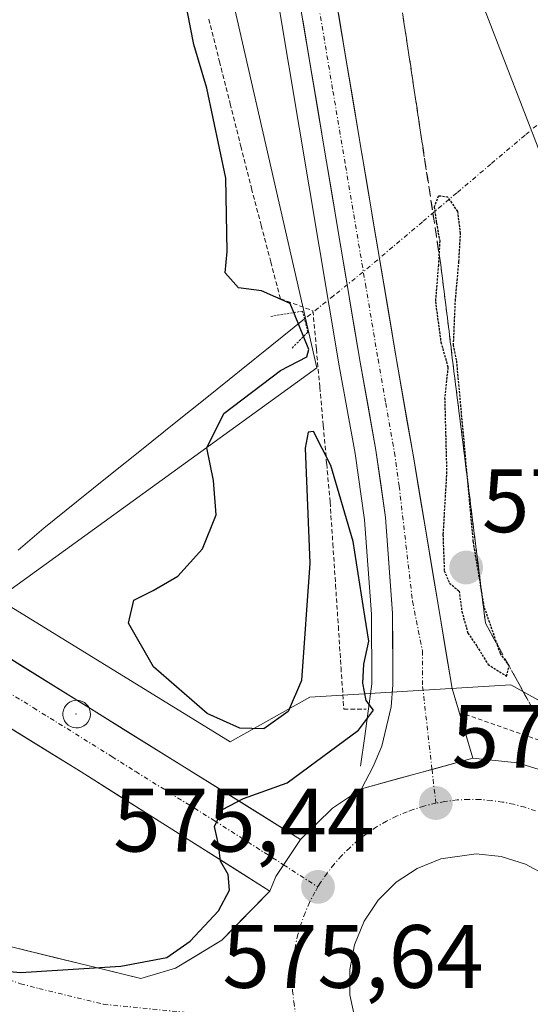
# Model space of a CAD drawing. Units: metres. Extents: x 621133 to 624587, y 4727180 to 4729554.
# Drawn here: x 624427 to 624484, y 4727772 to 4727882 of the extents above; entities that cross this region are included whole.
import ezdxf
from ezdxf.enums import TextEntityAlignment as Align

# ---------------------------------------------------------------- set-up
doc = ezdxf.new("R2010")
doc.units = ezdxf.units.M
doc.header["$MEASUREMENT"] = 0
for name, pattern in [('TRAZO_Y_PUNTO', [1, 0.5, -0.25, 0, -0.25]), ('TRAZOS', [0.75, 0.5, -0.25]), ('TRAZOS2', [0.375, 0.25, -0.125]), ('TRAZOSX2', [1.5, 1, -0.5])]:
    doc.linetypes.add(name, pattern=pattern)
for name, color, linetype, lineweight in [('Alambrada virtual', 2, 'TRAZOS', 0), ('Arcén (en calzada doble)', 9, 'Continuous', 13), ('Carretera de calzada única', 19, 'Continuous', 13), ('Carretera de calzada única Cxs', 19, 'Continuous', 13), ('Carretera de calzada única eje', 19, 'TRAZO_Y_PUNTO', 0), ('Carátula', 7, 'Continuous', 5), ('Corriente natural lineal', 142, 'Continuous', 13), ('Corriente natural lineal oculto', 19, 'TRAZO_Y_PUNTO', 13), ('Cultivos herbáceos CxS', 92, 'Continuous', 0), ('Curva de nivel maestra', 36, 'Continuous', 30), ('Curva de nivel maestra depresión', 36, 'TRAZOS2', 30), ('Curva de nivel normal', 36, 'Continuous', 0), ('Depósito genérico', 232, 'Continuous', 0), ('Depósito genérico Cxs', 232, 'Continuous', 0), ('Isleta de vial', 135, 'Continuous', 13), ('Layer 0', 7, 'Continuous', 0), ('Núcleo urbano CxS', 19, 'Continuous', 0), ('Puente lineal', 2, 'TRAZOS2', 0), ('Punto de cota en terreno', 7, 'Continuous', 0), ('Rótulo de punto de cota en terreno', 19, 'Continuous', 0), ('Talud superficial', 39, 'TRAZOSX2', 0)]:
    doc.layers.add(name, color=color, linetype=linetype, lineweight=lineweight)
doc.styles.add('Arial', font='txt', dxfattribs={"height": 0.2})

# ---------------------------------------------------------------- blocks, each defined once
blk = doc.blocks.new('*U151')
at = {"layer": 'Cultivos herbáceos CxS', "color": 92, "linetype": 'Continuous', "lineweight": 0}
blk.add_polyline3d([(624259.2163, 4728253.2079, 578.3792), (624327.9581, 4728151.3661, 578.6674), (624353.4181, 4728118.2675, 577.0102), (624406.8837, 4728035.5211, 580.9085), (624423.4323, 4727985.8731, 578.8523), (624439.9805, 4727919.6761, 576.3432), (624450.1643, 4727887.8505, 576.74), (624460.3477, 4727843.2949, 575.2662), (624424.7111, 4727817.5307, 574.2215), (624424.7111, 4727817.5307, 574.2215), (624331.6197, 4727874.8223, 571.5046), (624331.5963, 4727874.8367, 571.5036), (624331.5727, 4727874.8511, 571.5026), (624297.0925, 4727895.7453, 570.5931), (624169.2029, 4727975.2607, 567.3992)], dxfattribs=at)
blk = doc.blocks.new('*U162')
at = {"layer": 'Núcleo urbano CxS', "color": 19, "linetype": 'Continuous', "lineweight": 0}
blk.add_polyline3d([(624504.91, 4728008.79, 581.11), (624515.09, 4727971.87, 579.4), (624532.91, 4727947.68, 579.31), (624557.1, 4727918.4, 580.32), (624575.54, 4727896.08, 580.71), (624576.7, 4727831.85, 580.53), (624560.36, 4727826.13, 579.16), (624558.96, 4727812.13, 579), (624544.96, 4727800.93, 580.29), (624515.56, 4727800.93, 581.83), (624515.56, 4727800.93, 581.83), (624494.56, 4727800.93, 576.09), (624481.97, 4727807.93, 575.27), (624459.57, 4727806.53, 574.96), (624450.67, 4727801.55, 574.47), (624424.71, 4727817.53, 574.22), (624460.35, 4727843.29, 575.27), (624450.16, 4727887.85, 576.74), (624439.98, 4727919.68, 576.34), (624423.43, 4727985.87, 578.85), (624406.88, 4728035.52, 580.91)], dxfattribs=at)
blk = doc.blocks.new('5PATER')
at = {"layer": 'Carátula', "linetype": 'Continuous', "lineweight": 5}
h = blk.add_hatch(color=250, dxfattribs=at)
edge = h.paths.add_edge_path()
edge.add_ellipse((0, 0.01), major_axis=(-1.33, -1.34), ratio=0.999422, start_angle=0, end_angle=360)
blk = doc.blocks.new('*U215')
at = {"layer": 'Carretera de calzada única Cxs', "color": 19, "linetype": 'Continuous', "lineweight": 13}
for points in [[(624426.26, 4727778.69, 574.74), (624431.07, 4727777.52, 574.81), (624435.88, 4727776.34, 574.86), (624440.69, 4727775.17, 575.02), (624444.57, 4727776.31, 575.03), (624447.17, 4727777.88, 575.07), (624449.76, 4727779.44, 575.1), (624452.43, 4727782.18, 575.14), (624455.1, 4727784.91, 575.26), (624455.76, 4727786.54, 575.29), (624458.53, 4727790.68, 575.25), (624462.07, 4727794.18, 575.2), (624465.33, 4727796.32, 575.2), (624469.47, 4727797.46, 575.28), (624473.62, 4727798.6, 575.36), (624477.76, 4727799.74, 575.42), (624482.71, 4727799.24, 575.51), (624487.46, 4727797.76, 575.57)], [(624491.89, 4727771.68, 576.3), (624492.26, 4727774.48, 576.23), (624492.05, 4727777.3, 576.13), (624491.3, 4727780.02, 576.05), (624490.01, 4727782.55, 576.01), (624488.26, 4727784.76, 575.95), (624486.1, 4727786.58, 575.89), (624483.62, 4727787.93, 575.8), (624480.92, 4727788.77, 575.71), (624478.1, 4727789.06, 575.64), (624474.19, 4727788.5, 575.54), (624471.55, 4727787.44, 575.55), (624469.19, 4727785.9, 575.6), (624467.19, 4727783.91, 575.62), (624465.62, 4727781.56, 575.66), (624464.53, 4727778.94, 575.71), (624464.01, 4727776.17, 575.74), (624464.03, 4727773.34, 575.81), (624464.62, 4727770.58, 575.9)]]:
    blk.add_polyline3d(points, dxfattribs=at)

msp = doc.modelspace()

# ---------------------------------------------------------------- linework, layer by layer
at = {"layer": 'Alambrada virtual', "color": 2, "linetype": 'TRAZOS', "lineweight": 0}
for points in [[(624448.29, 4727882.18, 575.27), (624449.48, 4727877.45, 575.25), (624450.67, 4727872.73, 575.2), (624451.86, 4727868, 575.23), (624453.05, 4727863.28, 575.37), (624454.13, 4727859.18, 575.4), (624455.2, 4727855.09, 575.26), (624456.28, 4727850.99, 574.71), (624459.91, 4727849.65, 575.43), (624460.29, 4727845.38, 575.13), (624460.67, 4727841.11, 574.94), (624461.06, 4727836.83, 574.77), (624461.44, 4727832.56, 574.56), (624461.82, 4727828.29, 574.65), (624462.13, 4727823.67, 574.61), (624462.43, 4727819.06, 574.76), (624462.74, 4727814.44, 574.81), (624463.04, 4727809.83, 574.8), (624463.35, 4727805.21, 574.73), (624465.83, 4727805.21, 575.03)], [(624476.91, 4727804.63, 575.26), (624481.15, 4727803.14, 575.37), (624485.39, 4727801.66, 575.32), (624489.63, 4727800.17, 575.48), (624493.87, 4727798.69, 575.57), (624498.11, 4727797.2, 575.98), (624501.55, 4727795.87, 576.2), (624504.99, 4727794.53, 576.2)]]:
    msp.add_polyline3d(points, dxfattribs=at)
at = {"layer": 'Arcén (en calzada doble)', "color": 9, "linetype": 'Continuous', "lineweight": 13}
msp.add_lwpolyline([(624325.23, 4728177.61), (624366.73, 4728113.1), (624384.26, 4728085.08), (624398.05, 4728061.35), (624409.05, 4728041.07), (624418.03, 4728022.79), (624426.64, 4728002.92), (624434.05, 4727982.57), (624440.44, 4727960.86), (624445.83, 4727939.15), (624451.64, 4727910.32), (624462.85, 4727843.52), (624464.6, 4727833.74), (624465.67, 4727826.33), (624466.44, 4727815.81), (624466.48, 4727808.04), (624465.71, 4727802.21), (624465.21, 4727798.84)], dxfattribs=at)
at = {"layer": 'Carretera de calzada única', "color": 19, "linetype": 'Continuous', "lineweight": 13}
for points in [[(624465.33, 4727796.32), (624466.64, 4727798.8), (624467.58, 4727801.1), (624468.62, 4727805.47), (624468.82, 4727807.94), (624468.8, 4727815.9), (624468.01, 4727826.59), (624466.92, 4727834.1), (624465.17, 4727843.93), (624453.96, 4727910.75), (624448.12, 4727939.67), (624442.71, 4727961.49), (624436.28, 4727983.31), (624428.82, 4728003.79), (624420.17, 4728023.77), (624411.14, 4728042.15), (624400.1, 4728062.51), (624386.28, 4728086.29), (624368.71, 4728114.36), (624327.19, 4728178.91), (624314.66, 4728197.59), (624301.19, 4728216.82)], [(624412.28, 4728048.55), (624420.19, 4728033.08), (624423.83, 4728025.47), (624432.57, 4728005.27), (624440.12, 4727984.57), (624441.21, 4727980.85), (624446.62, 4727962.55), (624452.07, 4727940.56), (624457.92, 4727911.48), (624469.16, 4727844.61), (624471.07, 4727833.58), (624475.44, 4727807.52), (624477.76, 4727799.74)], [(624358.67, 4727851.75), (624393.05, 4727830.91), (624423.42, 4727812.52), (624458.53, 4727790.68)], [(624455.1, 4727784.91), (624434.05, 4727798.21), (624400.03, 4727819.24), (624383.67, 4727830.17), (624382.67, 4727830.51), (624382.3, 4727829.92), (624382.1, 4727828.94), (624383.53, 4727825.34)], [(624455.1, 4727784.91), (624449.76, 4727779.44), (624444.57, 4727776.31), (624440.69, 4727775.17), (624426.26, 4727778.69), (624417.33, 4727783.09), (624411.69, 4727787.09), (624405.14, 4727793.34), (624398.85, 4727801.02), (624384.03, 4727824.52), (624383.53, 4727825.34)], [(624522.64, 4727789.49), (624519.26, 4727788.44), (624513.92, 4727787.04), (624511.44, 4727786.72), (624507.67, 4727786.82), (624502.03, 4727788.23), (624495.42, 4727792.34), (624491.83, 4727795.38), (624487.46, 4727797.76), (624482.71, 4727799.24), (624477.76, 4727799.74)], [(624465.33, 4727796.32), (624462.07, 4727794.18), (624458.53, 4727790.68)], [(624491.89, 4727771.68), (624492.26, 4727774.48), (624492.05, 4727777.3), (624491.3, 4727780.02), (624490.01, 4727782.55), (624488.26, 4727784.76), (624486.1, 4727786.58), (624483.62, 4727787.93), (624480.92, 4727788.77), (624478.1, 4727789.06), (624474.19, 4727788.5), (624471.55, 4727787.44), (624469.19, 4727785.9), (624467.19, 4727783.91), (624465.62, 4727781.56), (624464.53, 4727778.94), (624464.01, 4727776.17), (624464.03, 4727773.34), (624464.62, 4727770.58)]]:
    msp.add_lwpolyline(points, dxfattribs=at)
at = {"layer": 'Carretera de calzada única Cxs', "color": 19, "linetype": 'Continuous', "lineweight": 13}
for points in [[(624477.76, 4727799.74), (624465.33, 4727796.32)], [(624477.76, 4727799.74), (624465.33, 4727796.32)], [(624458.53, 4727790.68), (624455.76, 4727786.54), (624455.1, 4727784.91)], [(624458.53, 4727790.68), (624455.76, 4727786.54), (624455.1, 4727784.91)]]:
    msp.add_lwpolyline(points, dxfattribs=at)
for points in [[(624462.74, 4727882.82, 577.6), (624463.54, 4727878.05, 577.35), (624464.34, 4727873.27, 577.14), (624465.15, 4727868.49, 576.94), (624465.95, 4727863.72, 576.67), (624466.75, 4727858.94, 576.4), (624467.55, 4727854.16, 576.14), (624468.36, 4727849.39, 575.79), (624469.16, 4727844.61, 575.66), (624469.8, 4727840.93, 575.55), (624470.43, 4727837.26, 575.39), (624471.07, 4727833.58, 575.24), (624471.8, 4727829.24, 575.11), (624472.53, 4727824.89, 575.01), (624473.26, 4727820.55, 574.97), (624473.98, 4727816.21, 575.01), (624474.71, 4727811.86, 575.09), (624475.44, 4727807.52, 575.18), (624476.6, 4727803.63, 575.29), (624477.76, 4727799.74, 575.42), (624473.62, 4727798.6, 575.36), (624469.47, 4727797.46, 575.28), (624465.33, 4727796.32, 575.2), (624466.64, 4727798.8, 575.19), (624467.58, 4727801.1, 575.18), (624468.62, 4727805.47, 575.14), (624468.82, 4727807.94, 575.12), (624468.81, 4727811.92, 575.1), (624468.8, 4727815.9, 575.07), (624468.54, 4727819.46, 575.04), (624468.27, 4727823.03, 575.07), (624468.01, 4727826.59, 575.13), (624467.47, 4727830.35, 575.21), (624466.92, 4727834.1, 575.31), (624466.05, 4727839.02, 575.47), (624465.17, 4727843.93, 575.59), (624464.37, 4727848.7, 575.92), (624463.57, 4727853.48, 576.19), (624462.77, 4727858.25, 576.44), (624461.97, 4727863.02, 576.71), (624461.17, 4727867.79, 576.94), (624460.37, 4727872.57, 577.16), (624459.57, 4727877.34, 577.38), (624458.76, 4727882.11, 577.61)], [(624423.42, 4727812.52, 574.11), (624427.32, 4727810.09, 574.27), (624431.22, 4727807.67, 574.38), (624435.12, 4727805.24, 574.33), (624439.02, 4727802.81, 574.41), (624442.93, 4727800.39, 574.52), (624446.83, 4727797.96, 574.84), (624450.73, 4727795.53, 574.81), (624454.63, 4727793.11, 575.06), (624458.53, 4727790.68, 575.25), (624458.53, 4727790.68, 575.25), (624455.76, 4727786.54, 575.29), (624455.1, 4727784.91, 575.26), (624450.89, 4727787.57, 574.99), (624446.68, 4727790.23, 574.71), (624442.47, 4727792.89, 574.72), (624438.26, 4727795.55, 574.53), (624434.05, 4727798.21, 574.44), (624429.8, 4727800.84, 574.33), (624425.55, 4727803.47, 574.21)]]:
    msp.add_polyline3d(points, dxfattribs=at)
at = {"layer": 'Carretera de calzada única eje', "color": 19, "linetype": 'TRAZO_Y_PUNTO', "lineweight": 0}
for points in [[(624432.48, 4727999.6), (624436.21, 4727989.36), (624438.19, 4727983.93), (624438.75, 4727982.08), (624439.42, 4727979.81), (624440.76, 4727975.23), (624443.32, 4727966.59), (624444.67, 4727962.01), (624447.39, 4727951.01), (624450.1, 4727940.1), (624453.03, 4727925.57), (624455.94, 4727911.1), (624458.75, 4727894.4), (624462.14, 4727874.15), (624463.55, 4727865.79), (624465.76, 4727852.63), (624467.17, 4727844.26), (624468.03, 4727839.35), (624469, 4727833.84), (624469.53, 4727830.08), (624471.01, 4727817.24), (624472.12, 4727811.71), (624472.14, 4727807.74), (624473.19, 4727798.48)], [(624356.69, 4727848.93), (624368.26, 4727839.34), (624379.64, 4727824.92), (624381.93, 4727821.4), (624385.76, 4727815.33), (624392.3, 4727804.84), (624396, 4727798.97), (624402.57, 4727790.96), (624405.83, 4727787.83), (624409.46, 4727784.36), (624415.48, 4727780.09), (624417.67, 4727778.91), (624422.14, 4727776.72), (624424.94, 4727775.43), (624427.28, 4727774.59), (624429.33, 4727774.05), (624436.55, 4727772.29), (624458.21, 4727770.18)], [(624372.47, 4727839.68), (624390.33, 4727829.22), (624396.55, 4727825.07), (624411.73, 4727815.88), (624419.26, 4727811.23), (624428.73, 4727805.36), (624437.51, 4727799.91), (624440.14, 4727798.24), (624448.92, 4727792.77), (624456.63, 4727787.84)], [(624473.19, 4727798.48), (624473.62, 4727794.73)], [(624484.73, 4727793.86), (624483.53, 4727794.27), (624482.3, 4727794.6), (624481.07, 4727794.85), (624479.8, 4727795.02), (624478.55, 4727795.13), (624477.28, 4727795.14), (624476.01, 4727795.08), (624474.61, 4727794.9), (624473.62, 4727794.73)], [(624473.62, 4727794.73), (624472.28, 4727794.4), (624471.07, 4727794.01), (624470.41, 4727793.77), (624469.23, 4727793.27), (624468.1, 4727792.71), (624467.01, 4727792.08), (624465.96, 4727791.36), (624464.96, 4727790.59), (624464.01, 4727789.76), (624463.1, 4727788.86), (624462.26, 4727787.92), (624461.48, 4727786.92), (624460.76, 4727785.88), (624460.46, 4727785.38)], [(624456.63, 4727787.84), (624460.46, 4727785.38)], [(624460.46, 4727785.38), (624460.12, 4727784.79), (624459.53, 4727783.66), (624459.03, 4727782.5), (624458.6, 4727781.31), (624458.23, 4727780.09), (624457.96, 4727778.85), (624457.76, 4727777.59), (624457.64, 4727776.34), (624457.6, 4727775.08), (624457.64, 4727773.81), (624457.76, 4727772.55), (624457.99, 4727771.15), (624458.21, 4727770.18)]]:
    msp.add_lwpolyline(points, dxfattribs=at)
at = {"layer": 'Corriente natural lineal', "color": 142, "linetype": 'Continuous', "lineweight": 13}
msp.add_polyline3d([(624458.97, 4727848.73, 575.03), (624455.33, 4727845.81, 574.41), (624451.7, 4727842.9, 574.31), (624448.06, 4727839.98, 574.42), (624444.43, 4727837.06, 574.35), (624440.79, 4727834.15, 574.25), (624437.15, 4727831.23, 574.22), (624433.52, 4727828.32, 574.02), (624429.88, 4727825.4, 574.01), (624427.03, 4727822.93, 573.63)], dxfattribs=at)
at = {"layer": 'Corriente natural lineal oculto', "color": 19, "linetype": 'TRAZO_Y_PUNTO', "lineweight": 13}
msp.add_polyline3d([(624502.64, 4727885.32, 583.5), (624498.83, 4727882.1, 583.58), (624495.01, 4727878.88, 583.5), (624491.2, 4727875.67, 583.14), (624487.39, 4727872.45, 581.52), (624483.57, 4727869.23, 579.02), (624479.76, 4727866.01, 576.82), (624475.95, 4727862.79, 575.11), (624472.13, 4727859.57, 575.45), (624468.81, 4727856.76, 576.05), (624465.48, 4727853.95, 576.22), (624462.23, 4727851.34, 576.04), (624458.97, 4727848.73, 575.03)], dxfattribs=at)
at = {"layer": 'Cultivos herbáceos CxS', "color": 92, "linetype": 'Continuous', "lineweight": 0}
msp.add_polyline3d([(623968.79, 4728495.17, 569.19), (623999.52, 4728479.81, 570.12), (624007.16, 4728451.8, 568.66), (624026.1, 4728433.79, 565.14), (624038.13, 4728423.43, 566.51), (624070.81, 4728425.07, 568.66), (624097.54, 4728405.97, 569.38), (624112.82, 4728367.78, 568.32), (624129.37, 4728366.51, 569.32), (624205.75, 4728314.31, 575.78), (624259.22, 4728253.21, 578.38), (624327.96, 4728151.37, 578.67), (624353.42, 4728118.27, 577.01), (624406.88, 4728035.52, 580.91), (624423.43, 4727985.87, 578.85), (624439.98, 4727919.68, 576.34), (624450.16, 4727887.85, 576.74), (624460.35, 4727843.29, 575.27), (624424.71, 4727817.53, 574.22)], dxfattribs=at)
at = {"layer": 'Curva de nivel maestra', "color": 36, "linetype": 'Continuous', "lineweight": 30}
msp.add_polyline3d([(624419.88, 4727776.5, 575), (624427.28, 4727775.84, 575), (624438.49, 4727776.53, 575), (624443.62, 4727777.52, 575), (624446.21, 4727779.34, 575), (624449.36, 4727782.73, 575), (624450.59, 4727785.01, 575), (624450.44, 4727786.78, 575), (624449.61, 4727788.26, 575), (624449.38, 4727790.13, 575), (624448.93, 4727792.13, 575), (624449.8, 4727794.02, 575), (624452.16, 4727795.26, 575), (624457.04, 4727797.01, 575), (624465, 4727802.88, 575), (624466.66, 4727805.09, 575), (624465.84, 4727806.17, 575), (624465.46, 4727808.1, 575), (624465.6, 4727810.23, 575), (624466.13, 4727812.79, 575), (624465.69, 4727815.6, 575), (624464.38, 4727823.92, 575), (624461.9, 4727832.4, 575), (624459.96, 4727836.18, 575), (624459.36, 4727836.09, 575), (624459.05, 4727834.31, 575), (624459.55, 4727821.49, 575), (624458.63, 4727808.39, 575), (624457.13, 4727804.95, 575), (624454.41, 4727803.03, 575), (624451.74, 4727803.1, 575), (624448.09, 4727804.71, 575), (624442.11, 4727809.94, 575), (624439.33, 4727814.81, 575), (624439.92, 4727817.35, 575), (624442.07, 4727818.46, 575), (624444.85, 4727820.04, 575), (624447.59, 4727823.11, 575), (624449.12, 4727826.9, 575), (624448.8, 4727830.72, 575), (624448.06, 4727834.36, 575), (624449.96, 4727838.19, 575), (624456.28, 4727843, 575), (624459.22, 4727844.5, 575), (624459.43, 4727845.32, 575), (624457.36, 4727850.44, 575), (624454.16, 4727851.88, 575), (624451.61, 4727852.22, 575), (624450.1, 4727853.89, 575), (624450.34, 4727856.25, 575), (624450.17, 4727864.42, 575), (624448.07, 4727874.46, 575), (624446.62, 4727879.36, 575), (624445.26, 4727886.4, 575)], dxfattribs=at)
at = {"layer": 'Curva de nivel maestra depresión', "color": 36, "linetype": 'TRAZOS2', "lineweight": 30}
msp.add_polyline3d([(624481.51, 4727808.89, 575), (624481.79, 4727810.01, 575), (624481.81, 4727810.07, 575), (624481.61, 4727810.34, 575), (624480.82, 4727811.41, 575), (624480.49, 4727812.37, 575), (624479.02, 4727816.61, 575), (624478.65, 4727818.81, 575), (624477.8, 4727823.9, 575), (624477.21, 4727830.36, 575), (624475.94, 4727844.13, 575), (624475.59, 4727845.8, 575), (624475.8, 4727850.76, 575), (624476.19, 4727855.13, 575), (624476.37, 4727858.27, 575), (624476.07, 4727860.72, 575), (624474.97, 4727862.32, 575), (624473.9, 4727862.45, 575), (624473.44, 4727861.24, 575), (624473.68, 4727859.44, 575), (624474.05, 4727857.43, 575), (624473.97, 4727856.01, 575), (624473.9, 4727854.75, 575), (624473.57, 4727850.68, 575), (624474.18, 4727846.15, 575), (624474.97, 4727843.34, 575), (624474.6, 4727839.97, 575), (624474.82, 4727831.68, 575), (624474.41, 4727824.66, 575), (624474.56, 4727820.64, 575), (624475.14, 4727819.28, 575), (624476.21, 4727818.38, 575), (624476.52, 4727816.11, 575), (624477.19, 4727813.7, 575), (624478.19, 4727812.24, 575), (624479.44, 4727810.2, 575), (624481.51, 4727808.89, 575)], dxfattribs=at)
at = {"layer": 'Curva de nivel normal', "color": 36, "linetype": 'Continuous', "lineweight": 0}
msp.add_polyline3d([(624418.56, 4728005.11, 580), (624428.31, 4727981.25, 580), (624436.76, 4727957.28, 580), (624446.21, 4727932.75, 580), (624450.16, 4727925.87, 580), (624453.35, 4727924.11, 580), (624455.83, 4727923.93, 580), (624457.52, 4727925.71, 580), (624457.91, 4727928.38, 580), (624458.7, 4727931.6, 580), (624459.74, 4727932.76, 580), (624461.16, 4727930.2, 580), (624466.38, 4727916.96, 580), (624474.58, 4727894.84, 580), (624485.92, 4727865.52, 580), (624495.88, 4727836.48, 580), (624500.66, 4727821.92, 580), (624509.35, 4727802.28, 580), (624512.21, 4727798.53, 580), (624517.24, 4727795.84, 580), (624522.82, 4727794.5, 580)], dxfattribs=at)
at = {"layer": 'Depósito genérico', "color": 232, "linetype": 'Continuous', "lineweight": 0}
msp.add_polyline3d([(624433.76, 4727803.14, 574.53), (624433.46, 4727803.12, 574.52), (624433.15, 4727803.17, 574.52), (624432.86, 4727803.28, 574.52), (624432.6, 4727803.44, 574.52), (624432.38, 4727803.66, 574.52), (624432.2, 4727803.91, 574.5), (624432.08, 4727804.19, 574.49), (624432.01, 4727804.49, 574.48), (624432.01, 4727804.8, 574.46), (624432.07, 4727805.1, 574.45), (624432.19, 4727805.39, 574.43), (624432.36, 4727805.65, 574.41), (624432.58, 4727805.86, 574.38), (624432.83, 4727806.03, 574.36), (624433.12, 4727806.15, 574.33), (624433.55, 4727806.21, 574.3), (624433.85, 4727806.18, 574.29), (624434.15, 4727806.08, 574.28), (624434.42, 4727805.94, 574.28), (624434.65, 4727805.74, 574.29), (624434.85, 4727805.5, 574.31), (624434.99, 4727805.22, 574.33), (624435.07, 4727804.92, 574.37), (624435.09, 4727804.62, 574.4), (624435.05, 4727804.31, 574.44), (624434.95, 4727804.02, 574.48), (624434.79, 4727803.75, 574.51), (624434.59, 4727803.52, 574.54), (624434.34, 4727803.34, 574.54), (624434.06, 4727803.21, 574.53), (624433.76, 4727803.14, 574.53)], dxfattribs=at)
at = {"layer": 'Depósito genérico Cxs', "color": 232, "linetype": 'Continuous', "lineweight": 0}
msp.add_polyline3d([(624433.76, 4727803.14, 574.53), (624433.46, 4727803.12, 574.52), (624433.15, 4727803.17, 574.52), (624432.86, 4727803.28, 574.52), (624432.6, 4727803.44, 574.52), (624432.38, 4727803.66, 574.52), (624432.2, 4727803.91, 574.5), (624432.08, 4727804.19, 574.49), (624432.01, 4727804.49, 574.48), (624432.01, 4727804.8, 574.46), (624432.07, 4727805.1, 574.45), (624432.19, 4727805.39, 574.43), (624432.36, 4727805.65, 574.41), (624432.58, 4727805.86, 574.38), (624432.83, 4727806.03, 574.36), (624433.12, 4727806.15, 574.33), (624433.55, 4727806.21, 574.3), (624433.85, 4727806.18, 574.29), (624434.15, 4727806.08, 574.28), (624434.42, 4727805.94, 574.28), (624434.65, 4727805.74, 574.29), (624434.85, 4727805.5, 574.31), (624434.99, 4727805.22, 574.33), (624435.07, 4727804.92, 574.37), (624435.09, 4727804.62, 574.4), (624435.05, 4727804.31, 574.44), (624434.95, 4727804.02, 574.48), (624434.79, 4727803.75, 574.51), (624434.59, 4727803.52, 574.54), (624434.34, 4727803.34, 574.54), (624434.06, 4727803.21, 574.53), (624433.76, 4727803.14, 574.53)], close=True, dxfattribs=at)
at = {"layer": 'Isleta de vial', "color": 135, "linetype": 'Continuous', "lineweight": 13}
msp.add_polyline3d([(624491.89, 4727771.68, 576.3), (624492.26, 4727774.48, 576.23), (624492.05, 4727777.3, 576.13), (624491.3, 4727780.02, 576.05), (624490.01, 4727782.55, 576.01), (624488.26, 4727784.76, 575.95), (624486.1, 4727786.58, 575.89), (624483.62, 4727787.93, 575.8), (624480.92, 4727788.77, 575.71), (624478.1, 4727789.06, 575.64), (624474.19, 4727788.5, 575.54), (624471.55, 4727787.44, 575.55), (624469.19, 4727785.9, 575.6), (624467.19, 4727783.91, 575.62), (624465.62, 4727781.56, 575.66), (624464.53, 4727778.94, 575.71), (624464.01, 4727776.17, 575.74), (624464.03, 4727773.34, 575.81), (624464.62, 4727770.58, 575.9)], dxfattribs=at)
at = {"layer": 'Layer 0', "linetype": 'Continuous', "lineweight": 0}
msp.add_point((624433.48, 4727804.67, 574.44), dxfattribs=at)
at = {"layer": 'Núcleo urbano CxS', "color": 19, "linetype": 'Continuous', "lineweight": 0}
for points in [[(623968.79, 4728495.17, 569.19), (623999.52, 4728479.81, 570.12), (624007.16, 4728451.8, 568.66), (624026.1, 4728433.79, 565.14), (624038.13, 4728423.43, 566.51), (624070.81, 4728425.07, 568.66), (624097.54, 4728405.97, 569.38), (624112.82, 4728367.78, 568.32), (624129.37, 4728366.51, 569.32), (624205.75, 4728314.31, 575.78), (624259.22, 4728253.21, 578.38), (624327.96, 4728151.37, 578.67), (624353.42, 4728118.27, 577.01), (624406.88, 4728035.52, 580.91), (624423.43, 4727985.87, 578.85), (624439.98, 4727919.68, 576.34), (624450.16, 4727887.85, 576.74), (624460.35, 4727843.29, 575.27), (624424.71, 4727817.53, 574.22)], [(624169.2, 4727975.26, 567.4), (624297.09, 4727895.75, 570.59), (624331.57, 4727874.85, 571.5), (624331.6, 4727874.84, 571.5), (624331.62, 4727874.82, 571.5), (624424.71, 4727817.53, 574.22), (624450.67, 4727801.55, 574.47), (624459.57, 4727806.53, 574.96), (624481.97, 4727807.93, 575.27), (624494.56, 4727800.93, 576.09), (624515.56, 4727800.93, 581.83), (624544.96, 4727800.93, 580.29), (624558.96, 4727812.13, 579), (624560.36, 4727826.13, 579.16), (624576.7, 4727831.85, 580.53), (624577.55, 4727784.61, 579.3), (624564.56, 4727785.53, 580.51), (624542.16, 4727785.53, 583.47), (624523.96, 4727781.33, 580), (624512.76, 4727774.33, 577.67), (624509.87, 4727764.94, 577.2)], [(624424.71, 4727817.53, 574.22), (624450.67, 4727801.55, 574.47), (624459.57, 4727806.53, 574.96), (624481.97, 4727807.93, 575.27), (624494.56, 4727800.93, 576.09), (624515.56, 4727800.93, 581.83), (624544.96, 4727800.93, 580.29), (624558.96, 4727812.13, 579), (624560.36, 4727826.13, 579.16), (624576.7, 4727831.85, 580.53)], [(624424.71, 4727817.53, 574.22), (624450.67, 4727801.55, 574.47), (624459.57, 4727806.53, 574.96), (624481.97, 4727807.93, 575.27), (624494.56, 4727800.93, 576.09), (624515.56, 4727800.93, 581.83), (624544.96, 4727800.93, 580.29), (624558.96, 4727812.13, 579), (624560.36, 4727826.13, 579.16), (624576.7, 4727831.85, 580.53)]]:
    msp.add_polyline3d(points, dxfattribs=at)
at = {"layer": 'Puente lineal', "color": 2, "linetype": 'TRAZOS2', "lineweight": 0}
msp.add_polyline3d([(624457.57, 4727845.49, 574.61), (624459.34, 4727847.25, 575.05), (624458.75, 4727849.61, 575.09), (624455.22, 4727849.02, 574.44)], dxfattribs=at)
at = {"layer": 'Talud superficial', "color": 39, "linetype": 'TRAZOSX2', "lineweight": 0}
for points in [[(624484.49, 4727805.14, 575.05), (624483.6, 4727806.74, 574.97), (624482.71, 4727808.35, 574.91), (624481.82, 4727809.96, 574.81), (624480.93, 4727811.57, 574.82), (624480.04, 4727813.18, 574.81), (624479.15, 4727814.79, 574.8), (624478.97, 4727816.27, 574.79), (624478.78, 4727817.75, 574.87), (624478.6, 4727819.23, 574.83), (624478.41, 4727820.71, 574.81), (624478.23, 4727822.19, 574.8), (624478.04, 4727823.67, 574.75), (624477.86, 4727825.15, 574.77), (624477.67, 4727826.63, 574.8), (624477.49, 4727828.11, 574.82), (624477.3, 4727829.59, 574.84), (624477.12, 4727831.07, 574.85), (624476.93, 4727832.55, 574.85), (624476.75, 4727834.03, 574.8), (624476.56, 4727835.51, 574.82), (624476.38, 4727836.99, 574.79), (624476.19, 4727838.47, 574.72), (624476.01, 4727839.95, 574.59), (624475.82, 4727841.43, 574.66), (624475.64, 4727842.91, 574.69), (624475.45, 4727844.4, 574.73), (624475.27, 4727845.88, 574.83), (624475.09, 4727847.36, 574.83), (624474.9, 4727848.84, 574.78), (624474.72, 4727850.32, 574.71), (624474.53, 4727851.8, 574.68), (624474.35, 4727853.28, 574.68), (624474.16, 4727854.76, 574.67), (624473.92, 4727856.32, 574.77), (624473.69, 4727857.89, 575.08), (624473.45, 4727859.45, 574.88), (624473.21, 4727861.01, 574.82), (624472.98, 4727862.57, 574.83), (624472.74, 4727864.13, 574.85), (624472.5, 4727865.69, 575.24), (624472.27, 4727867.26, 575.5), (624472.03, 4727868.82, 575.6), (624471.79, 4727870.38, 575.74), (624471.56, 4727871.95, 575.92), (624471.32, 4727873.51, 576.11), (624471.08, 4727875.07, 576.17), (624470.85, 4727876.64, 576.21), (624470.61, 4727878.2, 576.27), (624470.37, 4727879.76, 576.31), (624470.13, 4727881.32, 576.35), (624469.89, 4727882.88, 576.44)], [(624469.89, 4727882.88, 576.44), (624470.61, 4727878.2, 576.27), (624474.16, 4727854.76, 574.67), (624474.72, 4727850.32, 574.71), (624475.82, 4727841.43, 574.66), (624476.38, 4727836.99, 574.79), (624476.93, 4727832.55, 574.85), (624477.49, 4727828.11, 574.82), (624478.04, 4727823.67, 574.75), (624478.6, 4727819.23, 574.83), (624479.15, 4727814.79, 574.8), (624482.71, 4727808.35, 574.91), (624484.49, 4727805.14, 575.05), (624487.36, 4727803.13, 575.13), (624490.22, 4727801.12, 575.23), (624493.09, 4727799.11, 575.34), (624495.96, 4727797.39, 575.54), (624498.4, 4727796.68, 575.68), (624500.84, 4727795.96, 575.74), (624505.14, 4727795.67, 576.22), (624509.44, 4727795.39, 578.25), (624512.95, 4727797.26, 580.53), (624516.45, 4727799.13, 582.97), (624519.96, 4727801.01, 584.24)]]:
    msp.add_polyline3d(points, dxfattribs=at)

# ---------------------------------------------------------------- block references
at = {"layer": 'Carretera de calzada única Cxs', "color": 19, "linetype": 'Continuous', "lineweight": 13}
msp.add_blockref('*U215', (0, 0), dxfattribs=at)
at = {"layer": 'Cultivos herbáceos CxS', "color": 92, "linetype": 'Continuous', "lineweight": 0}
msp.add_blockref('*U151', (0, 0), dxfattribs=at)
at = {"layer": 'Núcleo urbano CxS', "color": 19, "linetype": 'Continuous', "lineweight": 0}
msp.add_blockref('*U162', (0, 0), dxfattribs=at)
at = {"layer": 'Punto de cota en terreno', "linetype": 'Continuous', "lineweight": 0}
for p in [(624477, 4727821, 574.84), (624473.62, 4727794.73, 575.42), (624460.47, 4727785.38, 575.44)]:
    msp.add_blockref('5PATER', p, dxfattribs=at)

# ---------------------------------------------------------------- texts
at = {"layer": 'Rótulo de punto de cota en terreno', "color": 19, "linetype": 'Continuous', "lineweight": 0, "style": 'Arial'}
for s, p in [('574,84', (624478.76, 4727822.76)), ('575,42', (624475.38, 4727796.49)), ('575,44', (624437.62, 4727787.14)), ('575,64', (624449.8, 4727771.94))]:
    msp.add_text(s, height=7, dxfattribs=at).set_placement(p, align=Align.BOTTOM_LEFT)

doc.saveas('drawing.dxf')
